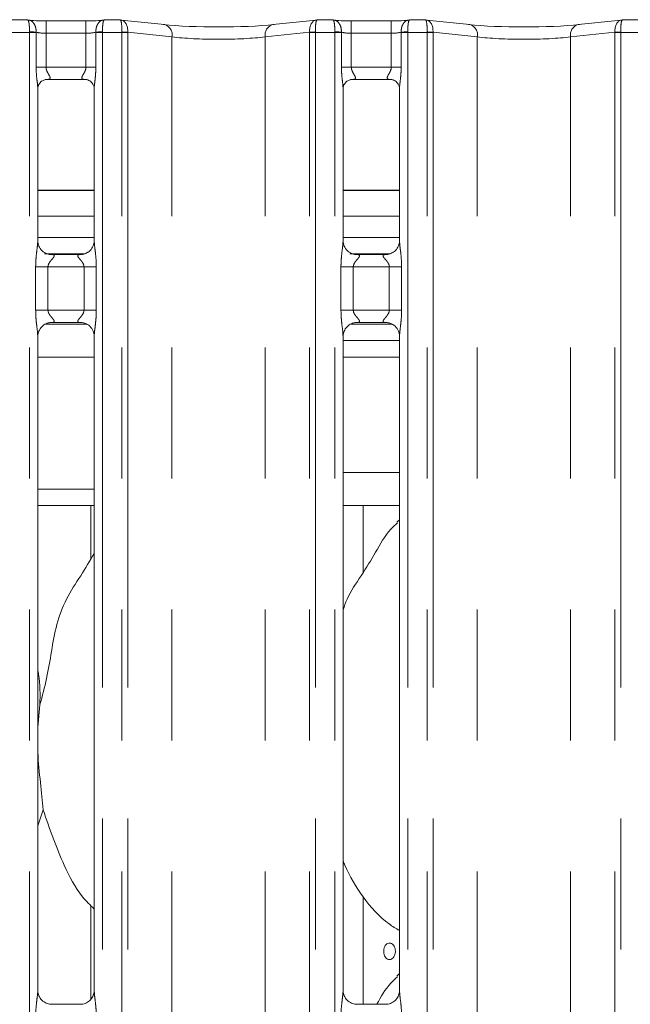
# Model space of a CAD drawing. Units: millimetres. Extents: x 5 to 415, y 5 to 292.
# Drawn here: x 140 to 145, y 126 to 136 of the extents above; entities that cross this region are included whole.
import ezdxf

# ---------------------------------------------------------------- set-up
doc = ezdxf.new("R2010")
doc.units = ezdxf.units.MM
doc.linetypes.add('PHANTOM', pattern=[12.7, 6.35, -1.27, 1.27, -1.27, 1.27, -1.27])
doc.layers.add('SLD-0', color=179, linetype='Continuous')

msp = doc.modelspace()

# ---------------------------------------------------------------- linework, layer by layer
at = {"layer": 'SLD-0', "color": 179, "linetype": 'Continuous', "lineweight": 18}
for p, q in [((139.63684, 135.61676), (139.48061, 135.61676)), ((140.20123, 135.60835), (139.81386, 135.60835)), ((140.53448, 135.61676), (140.37826, 135.61676)), ((140.96269, 135.57223), (140.54356, 135.61628)), ((142.43153, 135.61628), (142.0124, 135.57223)), ((142.59684, 135.61676), (142.44061, 135.61676)), ((143.16123, 135.60835), (142.77386, 135.60835)), ((143.49448, 135.61676), (143.33826, 135.61676)), ((143.92269, 135.57223), (143.50356, 135.61628)), ((145.39153, 135.61628), (144.9724, 135.57223)), ((145.55684, 135.61676), (145.40061, 135.61676)), ((139.81244, 135.04), (139.80707, 135.03974)), ((139.81244, 135.03967), (140.2027, 135.03967)), ((142.77244, 135.04), (142.76707, 135.03974)), ((142.77244, 135.03967), (143.1627, 135.03967)), ((139.73386, 133.47463), (139.73386, 134.95386)), ((140.28123, 134.95346), (140.28123, 133.47498)), ((142.69386, 133.47463), (142.69386, 134.95386)), ((143.24123, 134.95346), (143.24123, 133.47498)), ((140.28123, 133.96299), (139.73386, 133.96299)), ((143.24123, 133.96299), (142.69386, 133.96299)), ((140.28123, 133.71499), (139.73386, 133.71499)), ((143.24123, 133.71499), (142.69386, 133.71499)), ((140.28123, 133.50962), (139.73386, 133.50962)), ((143.24123, 133.50962), (142.69386, 133.50962)), ((139.85253, 133.343), (139.85976, 133.34268)), ((140.15375, 133.34317), (139.85976, 133.34317)), ((142.81253, 133.343), (142.81976, 133.34268)), ((143.11375, 133.34317), (142.81976, 133.34317)), ((139.81214, 132.66962), (140.20453, 132.66962)), ((139.86135, 132.68408), (140.15533, 132.68408)), ((140.16256, 132.68424), (140.15533, 132.68456)), ((142.77214, 132.66962), (143.16453, 132.66962)), ((142.82135, 132.68408), (143.11533, 132.68408)), ((143.12256, 132.68424), (143.11533, 132.68456)), ((139.73386, 126.20665), (139.73386, 132.55226)), ((140.28123, 132.55261), (140.28123, 126.20739)), ((142.69386, 126.20665), (142.69386, 132.55226)), ((142.69386, 132.50962), (143.24123, 132.50962)), ((143.24123, 132.55261), (143.24123, 126.20739)), ((139.73386, 131.06962), (140.28123, 131.06962)), ((139.73386, 130.90962), (140.28123, 130.90962)), ((140.24755, 130.90962), (140.24755, 130.38998)), ((142.69386, 130.90962), (143.24123, 130.90962)), ((142.88755, 130.2591), (142.88755, 130.90962)), ((143.24123, 130.77297), (143.21367, 130.74798)), ((139.75511, 128.97796), (139.73386, 128.76183)), ((139.7867, 127.95897), (139.73386, 127.80581)), ((140.24755, 127.03451), (140.24755, 126.126)), ((142.88755, 126.07558), (142.88755, 127.11857)), ((143.24123, 126.37297), (143.21367, 126.34798)), ((140.15518, 126.07558), (139.85917, 126.07558)), ((143.11518, 126.07558), (142.81917, 126.07558))]:
    msp.add_line(p, q, dxfattribs=at)
at = {"layer": 'SLD-0', "color": 8, "linetype": 'PHANTOM', "lineweight": 18}
for p, q in [((139.81386, 135.60835), (139.81386, 135.48835)), ((140.20123, 135.60835), (140.20123, 135.48835)), ((142.77386, 135.60835), (142.77386, 135.48835)), ((143.16123, 135.60835), (143.16123, 135.48835)), ((139.65386, 135.49676), (139.46578, 135.49676)), ((139.65386, 135.49676), (139.65389, 135.50179)), ((139.65386, 95.61362), (139.65386, 135.49676)), ((139.71786, 135.49676), (139.65386, 135.49676)), ((139.71788, 135.49843), (139.71786, 135.49676)), ((139.71786, 135.15967), (139.71786, 135.49676)), ((139.81386, 135.48835), (139.81386, 135.15967)), ((140.20123, 135.48835), (139.81386, 135.48835)), ((140.20123, 135.15967), (140.20123, 135.48835)), ((140.29723, 135.49676), (140.29722, 135.49843)), ((140.29723, 135.49676), (140.29723, 135.15967)), ((140.36123, 135.49676), (140.29723, 135.49676)), ((140.36121, 135.50179), (140.36123, 135.49676)), ((140.54931, 135.49676), (140.36123, 135.49676)), ((140.36123, 135.49676), (140.36123, 95.61362)), ((140.54931, 95.61362), (140.54931, 135.49676)), ((140.60588, 135.49676), (140.54931, 135.49676)), ((140.60588, 135.49676), (140.60588, 95.61362)), ((141.035, 135.45289), (140.6059, 135.49799)), ((141.035, 95.61362), (141.035, 135.45289)), ((142.36919, 135.49799), (141.94009, 135.45289)), ((141.94009, 95.61362), (141.94009, 135.45289)), ((142.36921, 95.61362), (142.36921, 135.49676)), ((142.42578, 135.49676), (142.36921, 135.49676)), ((142.61386, 135.49676), (142.42578, 135.49676)), ((142.42578, 135.49676), (142.42578, 95.61362)), ((142.61386, 135.49676), (142.61389, 135.50179)), ((142.61386, 95.61362), (142.61386, 135.49676)), ((142.67786, 135.49676), (142.61386, 135.49676)), ((142.67788, 135.49843), (142.67786, 135.49676)), ((142.67786, 135.15967), (142.67786, 135.49676)), ((142.77386, 135.48835), (142.77386, 135.15967)), ((143.16123, 135.48835), (142.77386, 135.48835)), ((143.16123, 135.15967), (143.16123, 135.48835)), ((143.25723, 135.49676), (143.25722, 135.49843)), ((143.25723, 135.49676), (143.25723, 135.15967)), ((143.32123, 135.49676), (143.25723, 135.49676)), ((143.32121, 135.50179), (143.32123, 135.49676)), ((143.50931, 135.49676), (143.32123, 135.49676)), ((143.32123, 135.49676), (143.32123, 95.61362)), ((143.50931, 95.61362), (143.50931, 135.49676)), ((143.56588, 135.49676), (143.50931, 135.49676)), ((143.56588, 135.49676), (143.56588, 95.61362)), ((143.995, 135.45289), (143.5659, 135.49799)), ((143.995, 95.61362), (143.995, 135.45289)), ((145.32919, 135.49799), (144.90009, 135.45289)), ((144.90009, 95.61362), (144.90009, 135.45289)), ((145.32921, 95.61362), (145.32921, 135.49676)), ((145.38578, 135.49676), (145.32921, 135.49676)), ((145.57386, 135.49676), (145.38578, 135.49676)), ((145.38578, 135.49676), (145.38578, 95.61362)), ((139.81386, 135.15967), (139.71786, 135.15967)), ((139.81386, 135.15967), (140.20123, 135.15967)), ((140.29723, 135.15967), (140.20123, 135.15967)), ((142.77386, 135.15967), (142.67786, 135.15967)), ((142.77386, 135.15967), (143.16123, 135.15967)), ((143.25723, 135.15967), (143.16123, 135.15967)), ((140.28123, 133.96699), (139.73386, 133.96699)), ((143.24123, 133.96699), (142.69386, 133.96699)), ((139.7991, 133.34962), (140.18568, 133.34962)), ((142.7591, 133.34962), (143.14568, 133.34962)), ((139.71349, 132.80407), (139.71349, 133.22317)), ((139.71349, 133.22317), (139.83275, 133.22317)), ((139.83275, 133.22317), (139.83275, 132.80407)), ((140.18235, 133.22317), (139.83275, 133.22317)), ((140.18235, 133.22317), (140.3016, 133.22317)), ((140.18235, 132.80407), (140.18235, 133.22317)), ((140.3016, 133.22317), (140.3016, 132.80407)), ((142.67349, 132.80407), (142.67349, 133.22317)), ((142.67349, 133.22317), (142.79275, 133.22317)), ((142.79275, 133.22317), (142.79275, 132.80407)), ((143.14235, 133.22317), (142.79275, 133.22317)), ((143.14235, 133.22317), (143.2616, 133.22317)), ((143.14235, 132.80407), (143.14235, 133.22317)), ((143.2616, 133.22317), (143.2616, 132.80407)), ((139.71349, 132.80407), (139.83275, 132.80407)), ((139.83275, 132.80407), (140.18235, 132.80407)), ((140.18235, 132.80407), (140.3016, 132.80407)), ((142.67349, 132.80407), (142.79275, 132.80407)), ((142.79275, 132.80407), (143.14235, 132.80407)), ((143.14235, 132.80407), (143.2616, 132.80407)), ((139.73386, 132.34962), (140.28123, 132.34962)), ((142.69386, 132.34962), (143.24123, 132.34962)), ((142.69386, 131.22962), (143.24123, 131.22962))]:
    msp.add_line(p, q, dxfattribs=at)
for centre, radius, start, end in [((140.93498, 135.47386), 0.10219, 348.155434, 74.268091), ((142.04011, 135.47386), 0.10219, 105.731909, 191.844566), ((143.89498, 135.47386), 0.10219, 348.155434, 74.268091), ((145.00011, 135.47386), 0.10219, 105.731909, 191.844566), ((139.61943, 134.23256), 1.26969, 85.553177, 88.445003), ((140.39566, 134.23256), 1.26969, 91.554997, 94.446823), ((140.49284, 133.54882), 1.95244, 86.680392, 88.342042), ((140.64588, 135.49676), 0.04, 178.238746, 180), ((142.48225, 133.54882), 1.95244, 91.657979, 93.319621), ((142.32921, 135.49676), 0.04, 0.000097, 1.761244), ((142.57943, 134.23256), 1.26969, 85.553177, 88.445003), ((143.35566, 134.23256), 1.26969, 91.554997, 94.446823), ((143.45284, 133.54882), 1.95244, 86.680392, 88.342043), ((143.60588, 135.49676), 0.04, 178.238744, 179.999903), ((145.44225, 133.54882), 1.95244, 91.657979, 93.319622), ((145.28921, 135.49676), 0.04, 0.000097, 1.761244)]:
    msp.add_arc(centre, radius, start, end, dxfattribs=at)
at = {"layer": 'SLD-0', "color": 179, "linetype": 'Continuous', "lineweight": 18}
for centre, major_axis, ratio, start_param, end_param in [((139.81386, 135.63292), (0.24, 0), 0.1051042, 3.8713217, 4.712389), ((140.20123, 135.63292), (0.24, 0), 0.1051042, 4.712389, 5.5534556), ((140.53274, 135.49676), (0.0098, 0.11962), 0.6077541, 6.2692299, 6.4171812), ((141.48755, 135.62871), (0.76, 0), 0.1051042, 3.9269908, 5.4977871), ((142.44235, 135.49676), (-0.0098, 0.11962), 0.6077541, 6.1491894, 6.2971433), ((142.77386, 135.63292), (0.24, 0), 0.1051042, 3.8713218, 4.712389), ((143.16123, 135.63292), (0.24, 0), 0.1051042, 4.712389, 5.5534557), ((143.49274, 135.49676), (0.0098, 0.11962), 0.6077541, 6.2692294, 6.4171812), ((144.44755, 135.62871), (0.76, 0), 0.1051042, 3.9269908, 5.4977871), ((145.40235, 135.49676), (-0.0098, 0.11962), 0.6077541, 6.1491894, 6.2971428)]:
    msp.add_ellipse(centre, major_axis=major_axis, ratio=ratio, start_param=start_param, end_param=end_param, dxfattribs=at)
at = {"layer": 'SLD-0', "color": 8, "linetype": 'PHANTOM', "lineweight": 18}
for centre, major_axis, ratio, start_param, end_param in [((140.53274, 135.49676), (0.00177, 0.12), 0.137819, 4.7451639, 6.3899405), ((140.53274, 135.49676), (0.0098, 0.11962), 0.6077541, 4.7724049, 6.2692299), ((142.44235, 135.49676), (-0.0098, 0.11962), 0.6077541, 0.013958, 1.5107807), ((142.44235, 135.49676), (-0.00177, 0.12), 0.137819, 6.1764301, 7.8212067), ((143.49274, 135.49676), (0.00177, 0.12), 0.137819, 4.7451639, 6.3899405), ((143.49274, 135.49676), (0.0098, 0.11962), 0.6077541, 4.7724049, 6.2692294), ((145.40235, 135.49676), (-0.0098, 0.11962), 0.6077541, 0.0139575, 1.5107807), ((145.40235, 135.49676), (-0.00177, 0.12), 0.137819, 6.1764301, 7.8212067), ((139.81386, 135.51357), (0.12, 0), 0.2102085, 3.7853137, 4.7123885), ((140.20123, 135.51357), (0.12, 0), 0.2102085, 4.712389, 5.6394661), ((140.58931, 135.49676), (0, 0.12), 0.3333333, 1.5400568, 1.5707958), ((141.48755, 135.50937), (0.64, 0), 0.1248113, 3.9269904, 5.4977873), ((142.38578, 135.49676), (0, 0.12), 0.3333333, 4.7123895, 4.7431285), ((142.77386, 135.51357), (0.12, 0), 0.2102085, 3.7853109, 4.7123888), ((143.16123, 135.51357), (0.12, 0), 0.2102085, 4.712389, 5.6394663), ((143.54931, 135.49676), (0, 0.12), 0.3333333, 1.5400568, 1.5707958), ((144.44755, 135.50937), (0.64, 0), 0.1248113, 3.9269905, 5.4977873), ((145.34578, 135.49676), (0, 0.12), 0.3333333, 4.7123895, 4.7431285)]:
    msp.add_ellipse(centre, major_axis=major_axis, ratio=ratio, start_param=start_param, end_param=end_param, dxfattribs=at)
for points, knots in [([(139.63498, 135.6161), (139.63512, 135.61612), (139.64522, 135.61736), (139.66436, 135.61387), (139.68873, 135.59494), (139.70612, 135.56803), (139.71714, 135.53507), (139.71763, 135.51072), (139.71788, 135.49843)], [0, 0, 0, 0, 0.00339781, 0.24145495, 0.4408548, 0.6272983, 0.81201342, 1, 1, 1, 1]), ([(139.63684, 135.61505), (139.63858, 135.61479), (139.64229, 135.61424), (139.64729, 135.59675), (139.65123, 135.57095), (139.65372, 135.53839), (139.65383, 135.51406), (139.65389, 135.50179)], [0, 0, 0, 0, 0.1894652, 0.4028094, 0.6022113, 0.7994731, 1, 1, 1, 1]), ([(140.38012, 135.6161), (140.37997, 135.61612), (140.36987, 135.61736), (140.35073, 135.61387), (140.32636, 135.59494), (140.30897, 135.56803), (140.29795, 135.53507), (140.29746, 135.51072), (140.29722, 135.49843)], [0, 0, 0, 0, 0.0033978, 0.2414553, 0.4408483, 0.6272977, 0.8120131, 1, 1, 1, 1]), ([(140.37826, 135.61505), (140.37651, 135.61479), (140.37281, 135.61424), (140.3678, 135.59675), (140.36386, 135.57095), (140.36137, 135.53839), (140.36126, 135.51406), (140.36121, 135.50179)], [0, 0, 0, 0, 0.1894668, 0.4028106, 0.602212, 0.7994735, 1, 1, 1, 1]), ([(142.59498, 135.6161), (142.59512, 135.61612), (142.60522, 135.61736), (142.62436, 135.61387), (142.64873, 135.59494), (142.66612, 135.56803), (142.67714, 135.53507), (142.67763, 135.51072), (142.67788, 135.49843)], [0, 0, 0, 0, 0.00339781, 0.24145495, 0.4408548, 0.6272983, 0.81201342, 1, 1, 1, 1]), ([(142.59684, 135.61505), (142.59858, 135.61479), (142.60229, 135.61424), (142.60729, 135.59675), (142.61123, 135.57095), (142.61372, 135.53839), (142.61383, 135.51406), (142.61389, 135.50179)], [0, 0, 0, 0, 0.1894652, 0.4028094, 0.6022113, 0.7994731, 1, 1, 1, 1]), ([(143.34012, 135.6161), (143.33997, 135.61612), (143.32987, 135.61736), (143.31073, 135.61387), (143.28636, 135.59494), (143.26897, 135.56803), (143.25795, 135.53507), (143.25746, 135.51072), (143.25722, 135.49843)], [0, 0, 0, 0, 0.0033978, 0.2414553, 0.4408483, 0.6272977, 0.8120131, 1, 1, 1, 1]), ([(143.33826, 135.61505), (143.33651, 135.61479), (143.33281, 135.61424), (143.3278, 135.59675), (143.32386, 135.57095), (143.32137, 135.53839), (143.32126, 135.51406), (143.32121, 135.50179)], [0, 0, 0, 0, 0.1894668, 0.4028106, 0.602212, 0.7994735, 1, 1, 1, 1]), ([(139.73322, 134.95386), (139.73332, 134.958), (139.73384, 134.97922), (139.72688, 135.026), (139.71984, 135.09055), (139.71854, 135.13589), (139.71786, 135.15967)], [0, 0, 0, 0, 0.0718747, 0.3685198, 0.6688196, 1, 1, 1, 1]), ([(139.81386, 135.15967), (139.81466, 135.15112), (139.81582, 135.13879), (139.82434, 135.11582), (139.83734, 135.09278), (139.84877, 135.07359), (139.85365, 135.0606), (139.85439, 135.05384), (139.8512, 135.0467), (139.84487, 135.04304), (139.83183, 135.04002), (139.82081, 135.04001), (139.81244, 135.04)], [0, 0, 0, 0, 0.12093328, 0.17451599, 0.35680801, 0.52407968, 0.56451866, 0.66115862, 0.70363531, 0.81281419, 0.85782149, 1, 1, 1, 1]), ([(140.20802, 135.03974), (140.19749, 135.03973), (140.18111, 135.03972), (140.16799, 135.04398), (140.16188, 135.04947), (140.16075, 135.05522), (140.16285, 135.06606), (140.16773, 135.07559), (140.17805, 135.09368), (140.18957, 135.11254), (140.19839, 135.13581), (140.20094, 135.15079), (140.20113, 135.15661), (140.20123, 135.15967)], [0, 0, 0, 0, 0.173113, 0.2689971, 0.3153996, 0.4119727, 0.4391811, 0.5865401, 0.6101797, 0.7904909, 0.9198929, 0.9580658, 1, 1, 1, 1]), ([(140.29723, 135.15967), (140.29719, 135.15358), (140.29699, 135.12468), (140.29341, 135.0745), (140.28684, 135.01501), (140.28103, 134.97374), (140.28164, 134.95657), (140.28175, 134.95346)], [0, 0, 0, 0, 0.0848144, 0.4030026, 0.6989639, 0.9454441, 1, 1, 1, 1]), ([(142.69322, 134.95386), (142.69332, 134.958), (142.69384, 134.97922), (142.68688, 135.026), (142.67984, 135.09055), (142.67854, 135.13589), (142.67786, 135.15967)], [0, 0, 0, 0, 0.0718747, 0.3685198, 0.6688196, 1, 1, 1, 1]), ([(142.77386, 135.15967), (142.77466, 135.15112), (142.77582, 135.13879), (142.78434, 135.11582), (142.79734, 135.09278), (142.80877, 135.07359), (142.81365, 135.0606), (142.81439, 135.05384), (142.8112, 135.0467), (142.80487, 135.04304), (142.79183, 135.04002), (142.78081, 135.04001), (142.77244, 135.04)], [0, 0, 0, 0, 0.12093328, 0.17451599, 0.35680801, 0.52407968, 0.56451866, 0.66115862, 0.70363531, 0.81281419, 0.85782149, 1, 1, 1, 1]), ([(143.16802, 135.03974), (143.15749, 135.03973), (143.14111, 135.03972), (143.12799, 135.04398), (143.12188, 135.04947), (143.12075, 135.05522), (143.12285, 135.06606), (143.12773, 135.07559), (143.13805, 135.09368), (143.14957, 135.11254), (143.15839, 135.13581), (143.16093, 135.15079), (143.16113, 135.15661), (143.16123, 135.15967)], [0, 0, 0, 0, 0.1731132, 0.2689974, 0.3154, 0.4119732, 0.4391816, 0.5865408, 0.6101804, 0.7904918, 0.9198939, 0.9580652, 1, 1, 1, 1]), ([(143.25723, 135.15967), (143.25719, 135.15358), (143.25699, 135.12468), (143.25341, 135.0745), (143.24684, 135.01501), (143.24103, 134.97374), (143.24164, 134.95657), (143.24175, 134.95346)], [0, 0, 0, 0, 0.0848144, 0.4030026, 0.6989639, 0.9454441, 1, 1, 1, 1]), ([(139.71349, 133.22317), (139.71353, 133.22993), (139.71375, 133.26185), (139.71753, 133.31932), (139.7254, 133.38913), (139.7328, 133.44253), (139.73329, 133.46735), (139.73344, 133.47463)], [0, 0, 0, 0, 0.0777406, 0.3668072, 0.6603482, 0.9004028, 1, 1, 1, 1]), ([(140.28155, 133.47498), (140.28195, 133.46477), (140.28317, 133.43356), (140.29149, 133.37455), (140.29954, 133.30077), (140.30089, 133.24994), (140.3016, 133.22317)], [0, 0, 0, 0, 0.1366539, 0.4174655, 0.69316, 1, 1, 1, 1]), ([(142.67349, 133.22317), (142.67353, 133.22993), (142.67375, 133.26185), (142.67753, 133.31932), (142.6854, 133.38913), (142.6928, 133.44253), (142.69329, 133.46735), (142.69344, 133.47463)], [0, 0, 0, 0, 0.0777406, 0.3668072, 0.6603482, 0.9004028, 1, 1, 1, 1]), ([(143.24155, 133.47498), (143.24195, 133.46477), (143.24317, 133.43356), (143.25149, 133.37455), (143.25954, 133.30077), (143.26089, 133.24994), (143.2616, 133.22317)], [0, 0, 0, 0, 0.1366539, 0.4174655, 0.69316, 1, 1, 1, 1]), ([(139.85976, 133.34268), (139.86755, 133.34274), (139.8803, 133.34283), (139.89027, 133.3391), (139.89439, 133.334), (139.89376, 133.32799), (139.88779, 133.31592), (139.87099, 133.29617), (139.84912, 133.2704), (139.83695, 133.24725), (139.83319, 133.23291), (139.83288, 133.22608), (139.83275, 133.22317)], [0, 0, 0, 0, 0.1321025, 0.2160084, 0.2721003, 0.3551534, 0.3992531, 0.5903962, 0.7945937, 0.9052667, 0.9596025, 1, 1, 1, 1]), ([(140.18235, 133.22317), (140.1816, 133.23003), (140.18029, 133.24219), (140.16931, 133.26477), (140.14967, 133.29032), (140.12932, 133.31281), (140.12153, 133.32696), (140.1208, 133.33418), (140.1246, 133.3391), (140.13519, 133.3427), (140.14656, 133.34293), (140.15375, 133.34308)], [0, 0, 0, 0, 0.0955599, 0.1692662, 0.3541955, 0.5732848, 0.6606469, 0.7184523, 0.7976506, 0.872162, 1, 1, 1, 1]), ([(142.81976, 133.34268), (142.82755, 133.34274), (142.8403, 133.34283), (142.85027, 133.3391), (142.85439, 133.334), (142.85376, 133.32799), (142.84779, 133.31592), (142.83099, 133.29617), (142.80912, 133.2704), (142.79695, 133.24725), (142.79319, 133.23291), (142.79288, 133.22608), (142.79275, 133.22317)], [0, 0, 0, 0, 0.1321025, 0.2160084, 0.2721003, 0.3551534, 0.3992531, 0.5903962, 0.7945937, 0.9052667, 0.9596025, 1, 1, 1, 1]), ([(143.14235, 133.22317), (143.1416, 133.23003), (143.14029, 133.24219), (143.12931, 133.26477), (143.10967, 133.29032), (143.08932, 133.31281), (143.08153, 133.32696), (143.0808, 133.33418), (143.0846, 133.3391), (143.09519, 133.3427), (143.10656, 133.34293), (143.11375, 133.34308)], [0, 0, 0, 0, 0.0955599, 0.1692662, 0.3541955, 0.5732848, 0.6606469, 0.7184523, 0.7976506, 0.872162, 1, 1, 1, 1]), ([(139.73354, 132.55226), (139.73314, 132.56247), (139.73192, 132.59368), (139.72361, 132.65269), (139.71555, 132.72647), (139.7142, 132.7773), (139.71349, 132.80407)], [0, 0, 0, 0, 0.1366549, 0.4174654, 0.6931599, 1, 1, 1, 1]), ([(139.83275, 132.80407), (139.83349, 132.79721), (139.83481, 132.78505), (139.84578, 132.76247), (139.86542, 132.73692), (139.88578, 132.71443), (139.89356, 132.70028), (139.89429, 132.69306), (139.89049, 132.68814), (139.8799, 132.68454), (139.86853, 132.68431), (139.86135, 132.68417)], [0, 0, 0, 0, 0.0955584, 0.1692645, 0.3541935, 0.5732823, 0.6606443, 0.71845, 0.7976508, 0.8721624, 1, 1, 1, 1]), ([(140.15533, 132.68456), (140.14754, 132.6845), (140.1348, 132.68441), (140.12482, 132.68814), (140.1207, 132.69324), (140.12133, 132.69925), (140.1273, 132.71132), (140.1441, 132.73107), (140.16597, 132.75684), (140.17814, 132.77999), (140.1819, 132.79433), (140.18221, 132.80116), (140.18235, 132.80407)], [0, 0, 0, 0, 0.1321027, 0.2160087, 0.2721007, 0.3551538, 0.3992529, 0.590397, 0.7945948, 0.9052667, 0.9596038, 1, 1, 1, 1]), ([(140.3016, 132.80407), (140.30156, 132.79731), (140.30135, 132.76539), (140.29757, 132.70792), (140.28969, 132.63811), (140.2823, 132.58471), (140.2818, 132.55989), (140.28165, 132.55261)], [0, 0, 0, 0, 0.0777394, 0.3668072, 0.6603471, 0.9004028, 1, 1, 1, 1]), ([(142.69354, 132.55226), (142.69314, 132.56247), (142.69192, 132.59368), (142.68361, 132.65269), (142.67555, 132.72647), (142.6742, 132.7773), (142.67349, 132.80407)], [0, 0, 0, 0, 0.1366549, 0.4174654, 0.6931599, 1, 1, 1, 1]), ([(142.79275, 132.80407), (142.79349, 132.79721), (142.79481, 132.78505), (142.80578, 132.76247), (142.82542, 132.73692), (142.84578, 132.71443), (142.85356, 132.70028), (142.85429, 132.69306), (142.85049, 132.68814), (142.8399, 132.68454), (142.82853, 132.68431), (142.82135, 132.68417)], [0, 0, 0, 0, 0.0955584, 0.1692645, 0.3541935, 0.5732823, 0.6606443, 0.71845, 0.7976508, 0.8721624, 1, 1, 1, 1]), ([(143.11533, 132.68456), (143.10754, 132.6845), (143.0948, 132.68441), (143.08482, 132.68814), (143.0807, 132.69324), (143.08133, 132.69925), (143.0873, 132.71132), (143.1041, 132.73107), (143.12597, 132.75684), (143.13814, 132.77999), (143.1419, 132.79433), (143.14221, 132.80116), (143.14235, 132.80407)], [0, 0, 0, 0, 0.1321027, 0.2160087, 0.2721007, 0.3551538, 0.3992529, 0.590397, 0.7945948, 0.9052667, 0.9596038, 1, 1, 1, 1]), ([(143.2616, 132.80407), (143.26156, 132.79731), (143.26135, 132.76539), (143.25757, 132.70792), (143.24969, 132.63811), (143.2423, 132.58471), (143.2418, 132.55989), (143.24165, 132.55261)], [0, 0, 0, 0, 0.0777394, 0.3668072, 0.6603471, 0.9004028, 1, 1, 1, 1]), ([(139.71349, 125.95558), (139.71358, 125.96556), (139.71398, 126.00702), (139.71995, 126.07501), (139.72831, 126.14488), (139.73392, 126.18834), (139.73342, 126.2033), (139.73331, 126.20665)], [0, 0, 0, 0, 0.1148842, 0.4770737, 0.782237, 0.9513108, 1, 1, 1, 1]), ([(140.28155, 126.20739), (140.28195, 126.19718), (140.28317, 126.16597), (140.29149, 126.10696), (140.29954, 126.03318), (140.30089, 125.98235), (140.3016, 125.95558)], [0, 0, 0, 0, 0.1366552, 0.4174642, 0.6931604, 1, 1, 1, 1]), ([(142.67349, 125.95558), (142.67358, 125.96556), (142.67398, 126.00702), (142.67995, 126.07501), (142.68831, 126.14488), (142.69392, 126.18834), (142.69342, 126.2033), (142.69331, 126.20665)], [0, 0, 0, 0, 0.1148842, 0.4770737, 0.782237, 0.9513108, 1, 1, 1, 1]), ([(143.24155, 126.20739), (143.24195, 126.19718), (143.24317, 126.16597), (143.25149, 126.10696), (143.25954, 126.03318), (143.26089, 125.98235), (143.2616, 125.95558)], [0, 0, 0, 0, 0.1366552, 0.4174642, 0.6931604, 1, 1, 1, 1])]:
    msp.add_open_spline(points, degree=3, knots=knots, dxfattribs=at)
at = {"layer": 'SLD-0', "color": 179, "linetype": 'Continuous', "lineweight": 18}
for points, knots in [([(139.63498, 135.6161), (139.63501, 135.61612), (139.63562, 135.61657), (139.63625, 135.61579), (139.63684, 135.61505)], [0, 0, 0, 0, 0.0529302, 1, 1, 1, 1]), ([(140.38012, 135.6161), (140.38008, 135.61612), (140.37947, 135.61657), (140.37885, 135.61579), (140.37826, 135.61505)], [0, 0, 0, 0, 0.0529317, 1, 1, 1, 1]), ([(142.59498, 135.6161), (142.59501, 135.61612), (142.59562, 135.61657), (142.59625, 135.61579), (142.59684, 135.61505)], [0, 0, 0, 0, 0.0529302, 1, 1, 1, 1]), ([(143.34012, 135.6161), (143.34008, 135.61612), (143.33947, 135.61657), (143.33885, 135.61579), (143.33826, 135.61505)], [0, 0, 0, 0, 0.0529317, 1, 1, 1, 1]), ([(139.734, 134.9531), (139.73398, 134.95426), (139.73392, 134.95842), (139.73703, 134.97663), (139.75041, 135.00435), (139.77546, 135.0278), (139.80012, 135.03777), (139.81226, 135.03965), (139.81328, 135.03966), (139.81374, 135.03966)], [0, 0, 0, 0, 0.0511213, 0.183737, 0.3842561, 0.6497046, 0.8274056, 0.9225035, 1, 1, 1, 1]), ([(140.20186, 135.03966), (140.20172, 135.03966), (140.20125, 135.03967), (140.20678, 135.03928), (140.22031, 135.03596), (140.24462, 135.02418), (140.26852, 134.9991), (140.27985, 134.97072), (140.2813, 134.9549), (140.28122, 134.95278), (140.28121, 134.9526)], [0, 0, 0, 0, 0.03372818, 0.11489918, 0.2230312, 0.38219208, 0.65112116, 0.86747371, 0.98847403, 1, 1, 1, 1]), ([(142.694, 134.9531), (142.69398, 134.95426), (142.69392, 134.95842), (142.69703, 134.97663), (142.71041, 135.00435), (142.73546, 135.0278), (142.76012, 135.03777), (142.77226, 135.03965), (142.77328, 135.03966), (142.77374, 135.03966)], [0, 0, 0, 0, 0.0511213, 0.183737, 0.3842561, 0.6497046, 0.8274056, 0.9225035, 1, 1, 1, 1]), ([(143.16186, 135.03966), (143.16172, 135.03966), (143.16125, 135.03967), (143.16678, 135.03928), (143.18031, 135.03596), (143.20462, 135.02418), (143.22852, 134.9991), (143.23985, 134.97072), (143.2413, 134.9549), (143.24122, 134.95278), (143.24121, 134.9526)], [0, 0, 0, 0, 0.03372818, 0.11489918, 0.2230312, 0.38219208, 0.65112116, 0.86747371, 0.98847403, 1, 1, 1, 1]), ([(139.80345, 133.3607), (139.80219, 133.36123), (139.78383, 133.36893), (139.75617, 133.39926), (139.73613, 133.443), (139.7345, 133.46664), (139.73388, 133.47569)], [0, 0, 0, 0, 0.0295534, 0.4293889, 0.7814841, 1, 1, 1, 1]), ([(140.28116, 133.47554), (140.28118, 133.47511), (140.2815, 133.46877), (140.2782, 133.44196), (140.26109, 133.40358), (140.23581, 133.37254), (140.21836, 133.36474), (140.21697, 133.36412)], [0, 0, 0, 0, 0.0149517, 0.2190365, 0.5725149, 0.9659617, 1, 1, 1, 1]), ([(142.76345, 133.3607), (142.76219, 133.36123), (142.74383, 133.36893), (142.71617, 133.39926), (142.69613, 133.443), (142.6945, 133.46664), (142.69388, 133.47569)], [0, 0, 0, 0, 0.0295534, 0.4293889, 0.7814841, 1, 1, 1, 1]), ([(143.24116, 133.47554), (143.24118, 133.47511), (143.2415, 133.46877), (143.2382, 133.44196), (143.22109, 133.40358), (143.19581, 133.37254), (143.17836, 133.36474), (143.17697, 133.36412)], [0, 0, 0, 0, 0.0149517, 0.2190365, 0.5725149, 0.9659617, 1, 1, 1, 1]), ([(139.86049, 133.34326), (139.85866, 133.34329), (139.85312, 133.34335), (139.83192, 133.34631), (139.81412, 133.35531), (139.80345, 133.3607)], [0, 0, 0, 0, 0.1659259, 0.4998424, 1, 1, 1, 1]), ([(140.15375, 133.34308), (140.15416, 133.34311), (140.15654, 133.34329), (140.15975, 133.34309), (140.1623, 133.34301), (140.16256, 133.343)], [0, 0, 0, 0, 0.1598337, 0.9137003, 1, 1, 1, 1]), ([(140.21697, 133.36412), (140.20462, 133.35731), (140.1848, 133.34639), (140.16134, 133.34329), (140.15592, 133.34326), (140.1542, 133.34326)], [0, 0, 0, 0, 0.5306958, 0.851021, 1, 1, 1, 1]), ([(142.82049, 133.34326), (142.81866, 133.34329), (142.81312, 133.34335), (142.79192, 133.34631), (142.77412, 133.35531), (142.76345, 133.3607)], [0, 0, 0, 0, 0.1659259, 0.4998424, 1, 1, 1, 1]), ([(143.11375, 133.34308), (143.11416, 133.34311), (143.11654, 133.34329), (143.11975, 133.34309), (143.1223, 133.34301), (143.12256, 133.343)], [0, 0, 0, 0, 0.1598337, 0.9137003, 1, 1, 1, 1]), ([(143.17697, 133.36412), (143.16462, 133.35731), (143.1448, 133.34639), (143.12134, 133.34329), (143.11592, 133.34326), (143.1142, 133.34326)], [0, 0, 0, 0, 0.5306958, 0.851021, 1, 1, 1, 1]), ([(139.73394, 132.5517), (139.73391, 132.55213), (139.73359, 132.55848), (139.73694, 132.58512), (139.75371, 132.62475), (139.79029, 132.6626), (139.8292, 132.68024), (139.85445, 132.68407), (139.86022, 132.68404), (139.86234, 132.68403)], [0, 0, 0, 0, 0.0093681, 0.1372147, 0.3586541, 0.6051226, 0.8174935, 0.932816, 1, 1, 1, 1]), ([(139.86135, 132.68417), (139.86093, 132.68413), (139.85855, 132.68395), (139.85535, 132.68415), (139.85279, 132.68423), (139.85253, 132.68424)], [0, 0, 0, 0, 0.1596708, 0.9137017, 1, 1, 1, 1]), ([(140.1546, 132.68398), (140.15644, 132.68396), (140.16197, 132.68389), (140.18322, 132.68092), (140.20106, 132.6719), (140.21178, 132.66648)], [0, 0, 0, 0, 0.1655638, 0.4987521, 1, 1, 1, 1]), ([(140.21178, 132.66648), (140.213, 132.66597), (140.2313, 132.65828), (140.25892, 132.62798), (140.27896, 132.58424), (140.28059, 132.5606), (140.28121, 132.55155)], [0, 0, 0, 0, 0.02849, 0.4287622, 0.7812448, 1, 1, 1, 1]), ([(142.69394, 132.5517), (142.69391, 132.55213), (142.69359, 132.55848), (142.69694, 132.58511), (142.71371, 132.62475), (142.75029, 132.6626), (142.7892, 132.68024), (142.81445, 132.68407), (142.82022, 132.68404), (142.82234, 132.68403)], [0, 0, 0, 0, 0.0093681, 0.1372143, 0.3586496, 0.6051237, 0.817494, 0.9328162, 1, 1, 1, 1]), ([(142.82135, 132.68417), (142.82093, 132.68413), (142.81855, 132.68395), (142.81535, 132.68415), (142.81279, 132.68423), (142.81253, 132.68424)], [0, 0, 0, 0, 0.1598347, 0.9136998, 1, 1, 1, 1]), ([(143.1146, 132.68398), (143.11644, 132.68396), (143.12197, 132.68389), (143.14322, 132.68092), (143.16106, 132.6719), (143.17178, 132.66648)], [0, 0, 0, 0, 0.1655638, 0.4987521, 1, 1, 1, 1]), ([(143.17178, 132.66648), (143.173, 132.66597), (143.1913, 132.65828), (143.21892, 132.62798), (143.23896, 132.58424), (143.24059, 132.5606), (143.24121, 132.55155)], [0, 0, 0, 0, 0.02849, 0.4287622, 0.7812448, 1, 1, 1, 1]), ([(142.69386, 129.90019), (142.70589, 129.93451), (142.74738, 130.05286), (142.87358, 130.22946), (143.0104, 130.45659), (143.112, 130.64155), (143.19856, 130.72276), (143.22036, 130.74321)], [0, 0, 0, 0, 0.10897762, 0.37580635, 0.64437311, 0.91044377, 1, 1, 1, 1]), ([(139.75511, 128.97796), (139.77814, 129.06335), (139.82424, 129.23434), (139.86646, 129.49677), (139.91081, 129.75783), (140.00449, 130.00818), (140.14908, 130.22515), (140.23802, 130.37317), (140.28123, 130.4451)], [0, 0, 0, 0, 0.1681454, 0.3366794, 0.5054102, 0.6713195, 0.8402914, 1, 1, 1, 1]), ([(139.73386, 129.32217), (139.73683, 129.30622), (139.75792, 129.19301), (139.75641, 129.07734), (139.75511, 128.97796)], [0, 0, 0, 0, 0.1409123, 1, 1, 1, 1]), ([(139.73386, 128.6445), (139.73371, 128.60211), (139.73324, 128.46502), (139.76062, 128.22033), (139.77805, 128.04569), (139.7867, 127.95897)], [0, 0, 0, 0, 0.1839335, 0.5947966, 1, 1, 1, 1]), ([(140.28123, 126.99927), (140.24197, 127.03752), (140.118, 127.15832), (139.99695, 127.40221), (139.87893, 127.68657), (139.81759, 127.86773), (139.7867, 127.95897)], [0, 0, 0, 0, 0.1502097, 0.4743769, 0.7352505, 1, 1, 1, 1]), ([(143.24123, 126.79), (143.20681, 126.81054), (143.06783, 126.89348), (142.88117, 127.10946), (142.74968, 127.32841), (142.69955, 127.45154), (142.69386, 127.46551)], [0, 0, 0, 0, 0.135834, 0.5485378, 0.9488049, 1, 1, 1, 1]), ([(143.20111, 126.58962), (143.20045, 126.59861), (143.19913, 126.61658), (143.18886, 126.64051), (143.17392, 126.65872), (143.15557, 126.66915), (143.13619, 126.67061), (143.11795, 126.66296), (143.10279, 126.64706), (143.09223, 126.62469), (143.08892, 126.60712), (143.08828, 126.59817)], [0, 0, 0, 0, 0.05362086, 0.10724292, 0.16092267, 0.21464342, 0.26830133, 0.32188603, 0.37550872, 0.42921618, 0.48292245, 0.48292245, 0.48292245, 0.48292245]), ([(143.08828, 126.59817), (143.08764, 126.58923), (143.08839, 126.57104), (143.09546, 126.54584), (143.10782, 126.52556), (143.12432, 126.51248), (143.14323, 126.50809), (143.16248, 126.51289), (143.17986, 126.52632), (143.19314, 126.54687), (143.20014, 126.56922), (143.20084, 126.58391), (143.20111, 126.58962)], [0.48292245, 0.48292245, 0.48292245, 0.48292245, 0.53654784, 0.59013457, 0.64378655, 0.69750622, 0.75118883, 0.80479022, 0.85838843, 0.91207389, 0.9657937, 1, 1, 1, 1]), ([(143.02074, 126.07558), (143.06136, 126.14772), (143.11674, 126.24611), (143.19854, 126.32277), (143.22036, 126.34321)], [0, 0, 0, 0, 0.7332594, 1, 1, 1, 1]), ([(139.86103, 126.07558), (139.86092, 126.07558), (139.85916, 126.07554), (139.84693, 126.07628), (139.82, 126.08268), (139.78108, 126.10402), (139.74835, 126.14374), (139.73475, 126.18425), (139.7344, 126.2016), (139.7343, 126.20692)], [0, 0, 0, 0, 0.0056697, 0.0898883, 0.21154, 0.4388408, 0.6902601, 0.9050642, 1, 1, 1, 1]), ([(140.28123, 126.20823), (140.28123, 126.20819), (140.28154, 126.20267), (140.27883, 126.17772), (140.26389, 126.13917), (140.229, 126.1), (140.18959, 126.08044), (140.16297, 126.07576), (140.15661, 126.0757), (140.15454, 126.07567)], [0, 0, 0, 0, 0.00096077, 0.12612984, 0.33987321, 0.59058302, 0.81495909, 0.9398307, 1, 1, 1, 1]), ([(142.82103, 126.07558), (142.82092, 126.07558), (142.81916, 126.07554), (142.80693, 126.07628), (142.78, 126.08268), (142.74108, 126.10402), (142.70835, 126.14374), (142.69475, 126.18425), (142.6944, 126.2016), (142.6943, 126.20692)], [0, 0, 0, 0, 0.00566966, 0.08988812, 0.21153959, 0.43884788, 0.69026067, 0.90506441, 1, 1, 1, 1]), ([(143.24123, 126.20823), (143.24123, 126.20819), (143.24154, 126.20267), (143.23883, 126.17772), (143.22389, 126.13917), (143.189, 126.1), (143.14959, 126.08044), (143.12297, 126.07576), (143.11661, 126.0757), (143.11454, 126.07567)], [0, 0, 0, 0, 0.00096077, 0.12612984, 0.33987321, 0.59058302, 0.81495909, 0.9398307, 1, 1, 1, 1])]:
    msp.add_open_spline(points, degree=3, knots=knots, dxfattribs=at)

doc.saveas('drawing.dxf')
